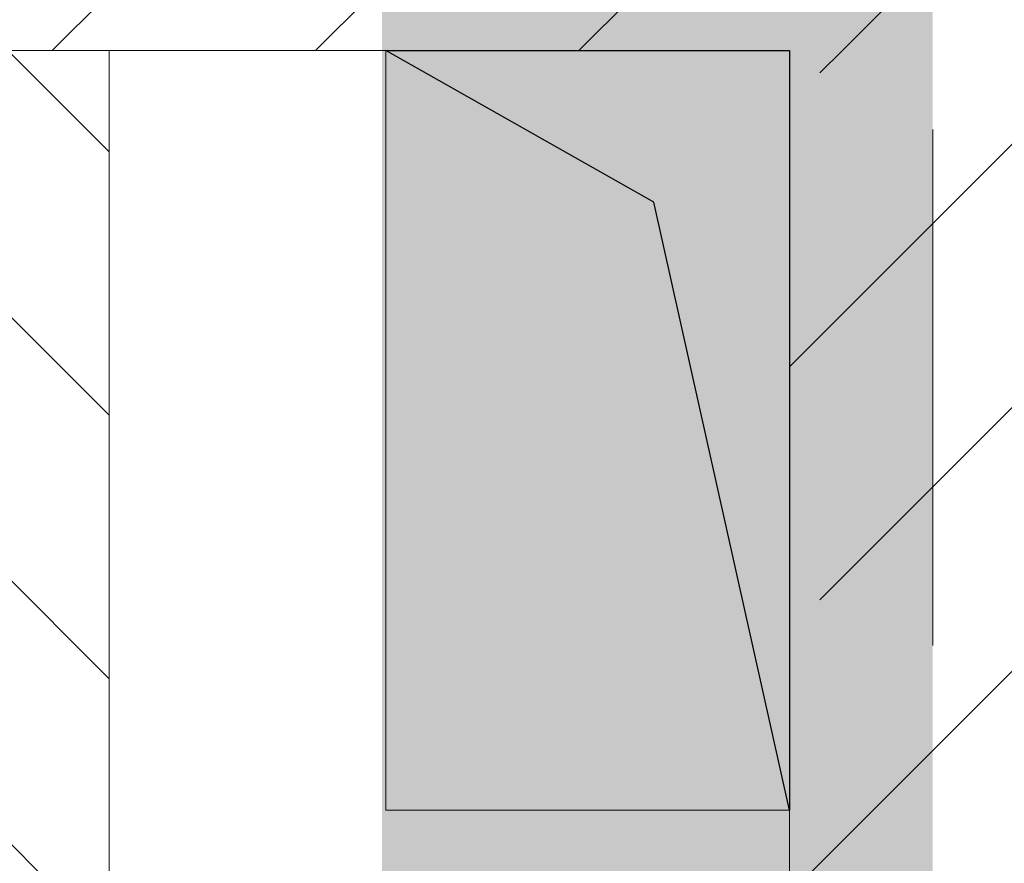
# Model space of a CAD drawing. Units: millimetres. Extents: x 6425495007 to 6425746729, y 6050478639 to 6050654162.
# Drawn here: x 6425531645 to 6425532332, y 6050525799 to 6050526388 of the extents above; entities that cross this region are included whole.
import ezdxf

# ---------------------------------------------------------------- set-up
doc = ezdxf.new("R2010")
doc.units = ezdxf.units.MM
doc.header["$MEASUREMENT"] = 0
doc.linetypes.add('Kropki i Kreski', pattern=[720, 360, -180, 0, -180])
doc.layers.add('KOMINY SZACHTY', color=7, linetype='Continuous')
doc.layers.add('ŚCIANY WEW', color=7, linetype='Continuous')
for name, color, linetype, lineweight in [('KOMINY SZACHTY_Nr_pióra__99', 7, 'Continuous', 13), ('Nowe_410-K Osie_Nr_pióra__10', 1, 'Continuous', 13), ('Nowe_441-Stropy szacht_Nr_pióra__1', 7, 'Continuous', 25), ('Nowe_441-Stropy szacht_Nr_pióra__100', 7, 'Continuous', 13), ('ŚCIANY WEW_Nr_pióra__99', 7, 'Continuous', 13)]:
    doc.layers.add(name, color=color, linetype=linetype, lineweight=lineweight)
doc.layers.add('Nowe_441-Stropy szacht_Nr_pióra__2', color=7, linetype='Continuous', lineweight=13, true_color=0x747474)
doc.layers.add('Nowe___osie_Nr_pióra__16', color=7, linetype='Continuous', lineweight=20, true_color=0xff2a2a)
pattern_1 = [(135, (6424866031.24, 6049732403.77), (91.923878, 91.923878), [])]
pattern_2 = [(45, (6424866031.24, 6049732403.77), (-183.847756, 183.847756), []), (45, (6424865939.32, 6049732495.7), (-183.847756, 183.847756), [194.99999, -65])]

# ---------------------------------------------------------------- blocks, each defined once
blk = doc.blocks.new('Ściana_38', base_point=(6425531707.432371, 6050525496.080717))
at = {"layer": 'KOMINY SZACHTY', "linetype": 'Continuous', "lineweight": 0, "true_color": 0x000000}
h = blk.add_hatch(dxfattribs=at)
h.set_pattern_fill('CEGŁA_ZWYKŁA', color=18, style=0, pattern_type=2)
h.set_pattern_definition(pattern_1)
h.paths.add_polyline_path([(6425531707.432371, 6050525496.080717), (6425531707.429667, 6050526366.097946), (6425531627.429667, 6050526366.097946), (6425531627.432371, 6050525496.080468)])
h = blk.add_hatch(dxfattribs=at)
h.set_pattern_fill('CEGŁA_ZWYKŁA', color=18, style=0, pattern_type=2)
h.set_pattern_definition(pattern_1)
h.paths.add_polyline_path([(6425531707.432371, 6050525496.080717), (6425531627.432371, 6050525496.080468), (6425531627.432621, 6050525416.080468)])
h = blk.add_hatch(dxfattribs=at)
h.set_pattern_fill('CEGŁA_ZWYKŁA', color=18, style=0, pattern_type=2)
h.set_pattern_definition(pattern_1)
h.paths.add_polyline_path([(6425531707.432372, 6050525496.080717), (6425531627.43262, 6050525416.080468), (6425531707.43262, 6050525416.080717)])
at = {"layer": 'KOMINY SZACHTY_Nr_pióra__99', "color": 7, "linetype": 'Continuous', "lineweight": 13, "flags": 128}
for points in [[(6425531707.429667, 6050526366.097946), (6425531627.429667, 6050526366.097946)], [(6425531627.429667, 6050526366.097946), (6425531627.43262, 6050525416.080468)], [(6425531707.432371, 6050525496.080717), (6425531707.429667, 6050526366.097946)], [(6425531627.43262, 6050525416.080468), (6425531707.43262, 6050525416.080717)]]:
    blk.add_lwpolyline(points, dxfattribs=at)
blk = doc.blocks.new('Ściana_420', base_point=(6425536682.432261, 6050526546.097946))
at = {"layer": 'ŚCIANY WEW', "linetype": 'Continuous', "lineweight": 0, "true_color": 0x000000}
h = blk.add_hatch(dxfattribs=at)
h.set_pattern_fill('BETON_ZBROJONY', color=18, style=0, pattern_type=2)
h.set_pattern_definition(pattern_2)
h.paths.add_polyline_path([(6425536502.432261, 6050526546.097885), (6425529882.43236, 6050526546.097885), (6425529882.43236, 6050526366.097946), (6425536502.432261, 6050526366.097946)])
at = {"layer": 'ŚCIANY WEW_Nr_pióra__99', "color": 7, "linetype": 'Continuous', "lineweight": 13, "flags": 128}
blk.add_lwpolyline([(6425529882.43236, 6050526366.097946), (6425532182.432261, 6050526366.097946)], dxfattribs=at)
blk = doc.blocks.new('Ściana_437', base_point=(6425532282.432261, 6050526546.097946))
at = {"layer": 'ŚCIANY WEW', "linetype": 'Continuous', "lineweight": 0, "true_color": 0x000000}
h = blk.add_hatch(dxfattribs=at)
h.set_pattern_fill('BETON_ZBROJONY', color=18, style=0, pattern_type=2)
h.set_pattern_definition(pattern_2)
h.paths.add_polyline_path([(6425532182.432261, 6050526366.097946), (6425532182.432261, 6050519451.509935), (6425532382.432261, 6050519451.509935), (6425532382.432261, 6050526366.097946)])
at = {"layer": 'ŚCIANY WEW_Nr_pióra__99', "color": 7, "linetype": 'Continuous', "lineweight": 13, "flags": 128}
blk.add_lwpolyline([(6425532182.432261, 6050526366.097946), (6425532182.432261, 6050519551.509935)], dxfattribs=at)

msp = doc.modelspace()

# ---------------------------------------------------------------- hatches: boundary and pattern name
at = {"layer": 'Nowe_441-Stropy szacht_Nr_pióra__2', "linetype": 'Continuous', "lineweight": 0, "true_color": 0x3a3a3a}
msp.add_hatch(color=250, dxfattribs=at).paths.add_polyline_path([(6425532182.430612, 6050525836.080444), (6425532087.865379, 6050526260.371254), (6425531900.564942, 6050526366.098823), (6425532182.43226, 6050526366.097946)])
at = {"layer": 'Nowe___osie_Nr_pióra__16', "linetype": 'Continuous', "lineweight": 0, "true_color": 0x7f1515}
msp.add_hatch(color=26, dxfattribs=at).paths.add_polyline_path([(6425531897.979783, 6050526753.788817), (6425532282.432261, 6050526753.788817), (6425532282.432261, 6050515643.200079), (6425531897.979783, 6050515643.200079)])

# ---------------------------------------------------------------- linework, layer by layer
at = {"layer": 'Nowe_410-K Osie_Nr_pióra__10', "color": 1, "linetype": 'Kropki i Kreski', "lineweight": 13}
msp.add_line((6425532282.432261, 6050539992.829305), (6425532282.432261, 6050507631.249625), dxfattribs=at)
at = {"layer": 'Nowe_441-Stropy szacht_Nr_pióra__1', "color": 7, "linetype": 'Continuous', "lineweight": 25, "flags": 128}
msp.add_lwpolyline([(6425532182.430612, 6050525836.080444), (6425532087.865379, 6050526260.371254), (6425531900.564942, 6050526366.098823), (6425532182.43226, 6050526366.097946)], close=True, dxfattribs=at)
at = {"layer": 'Nowe_441-Stropy szacht_Nr_pióra__100', "color": 7, "linetype": 'Continuous', "lineweight": 13, "flags": 128}
msp.add_lwpolyline([(6425532182.430612, 6050525836.080444), (6425531900.563293, 6050525836.081321), (6425531900.564942, 6050526366.098823), (6425532182.43226, 6050526366.097946)], close=True, dxfattribs=at)

# ---------------------------------------------------------------- block references
at = {"layer": 'KOMINY SZACHTY', "color": 7, "lineweight": 13}
msp.add_blockref('Ściana_38', (6425531707.432371, 6050525496.080717), dxfattribs=at)
at = {"layer": 'ŚCIANY WEW', "color": 7, "lineweight": 13}
for name, p in [('Ściana_420', (6425536682.432261, 6050526546.097946)), ('Ściana_437', (6425532282.432261, 6050526546.097946))]:
    msp.add_blockref(name, p, dxfattribs=at)

doc.saveas('drawing.dxf')
